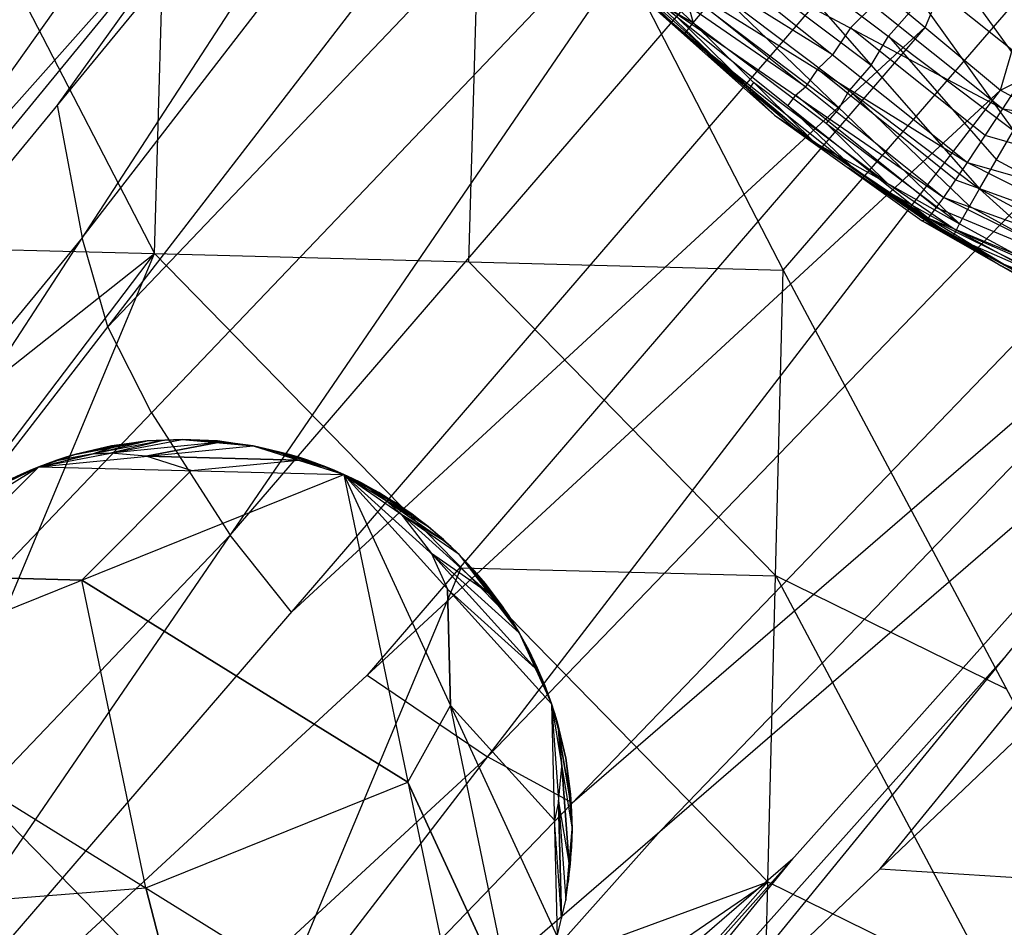
# Model space of a CAD drawing. Units: millimetres. Extents: x -13 to 474, y -12 to 447.
# Drawn here: x 15 to 35, y 0 to 18 of the extents above; entities that cross this region are included whole.
import ezdxf

# ---------------------------------------------------------------- set-up
doc = ezdxf.new("R2010")
doc.units = ezdxf.units.MM
doc.header["$MEASUREMENT"] = 0
doc.layers.add('Livello 01', color=7, linetype='Continuous', true_color=0xc80000)

msp = doc.modelspace()

# ---------------------------------------------------------------- linework, layer by layer
at = {"layer": 'Livello 01'}
for p, q in [((35.108, 16.838, 759.288), (44.289, 48.469, 758.736)), ((17.75, 13.487, 6), (18.427, 36.81, 482.488)), ((18.427, 36.81, 482.488), (30.652, 13.149, 6)), ((39.699, 32.653, 759.012), (33.559, 18.133, 759.266)), ((35.108, 16.838, 759.288), (61.852, 30.497, 759.05)), ((4.86, 3.286, 6), (26.654, 29.776, 759.063)), ((5.885, -2.152, 6), (26.654, 29.776, 759.063)), ((12.015, 13.311, 257), (26.654, 29.776, 759.063)), ((16.27, 13.812, 382.531), (27.175, 27.946, 759.095)), ((5.885, -2.152, 6), (27.696, 26.115, 759.126)), ((11.638, 25.318, 244.244), (17.75, 13.487, 6)), ((24.201, 13.318, 6), (24.54, 24.98, 244.244)), ((30.652, 13.149, 6), (40.519, 24.561, 244.249)), ((16.791, 11.982, 382.563), (28.595, 24.352, 759.157)), ((12.015, 13.311, 257), (19.17, 23.335, 508)), ((5.885, -2.152, 6), (29.494, 22.589, 759.188)), ((9.118, -7.17, 6), (29.494, 22.589, 759.188)), ((8.437, 8.298, 131.5), (19.334, 21.543, 508.031)), ((19.334, 21.543, 508.031), (15.757, 16.531, 382.531)), ((31.545, 21.355, 792.643), (35.377, 16.01, 790.045)), ((19.306, 7.71, 382.594), (30.752, 21.009, 759.216)), ((29.842, 20.712, 761.208), (35.155, 16.46, 761.282)), ((30.238, 19.885, 789.978), (34.676, 14.817, 787.306)), ((30.238, 19.885, 789.978), (35.377, 16.01, 790.045)), ((28.378, 19.757, 787.22), (28.799, 18.223, 784.488)), ((28.898, 19.781, 762.567), (34.43, 15.353, 762.645)), ((28.898, 19.781, 762.567), (35.155, 16.46, 761.282)), ((9.118, -7.17, 6), (32.009, 19.429, 759.243)), ((31.664, 17.567, 762.606), (28.584, 19.482, 763.641)), ((32.009, 19.429, 759.243), (35.108, 16.838, 759.288)), ((35.732, 17.351, 760.82), (33.075, 19.478, 760.783)), ((33.966, 19.53, 792.675), (35.882, 16.857, 791.376)), ((29.784, 19.367, 788.607), (32.457, 17.351, 788.642)), ((27.826, 19.152, 784.472), (28.799, 18.223, 784.488)), ((31.109, 16.911, 764.754), (28.065, 19.009, 766.636)), ((28.27, 19.183, 764.715), (33.948, 14.639, 764.794)), ((28.27, 19.183, 764.715), (34.43, 15.353, 762.645)), ((27.692, 18.88, 781.791), (28.627, 17.989, 781.807)), ((27.692, 18.88, 781.791), (28.799, 18.223, 784.488)), ((27.692, 18.803, 777.337), (28.627, 17.989, 781.807)), ((27.692, 18.803, 777.337), (30.474, 16.328, 777.38)), ((27.692, 18.803, 777.337), (31.286, 15.776, 781.846)), ((29.167, 17.582, 772.969), (27.776, 18.819, 772.948)), ((27.86, 18.836, 768.558), (30.474, 16.328, 777.38)), ((27.86, 18.836, 768.558), (33.633, 14.216, 768.639)), ((27.86, 18.836, 768.558), (33.948, 14.639, 764.794)), ((28.799, 18.223, 784.488), (29.33, 18.848, 787.236)), ((29.33, 18.848, 787.236), (34.268, 14.1, 784.56)), ((29.33, 18.848, 787.236), (34.676, 14.817, 787.306)), ((32.027, 18.121, 761.925), (32.499, 18.586, 761.245)), ((33.461, 18.682, 791.344), (32.808, 17.948, 790.012)), ((29.489, 17.289, 779.591), (28.16, 18.396, 779.572)), ((28.246, 18.552, 783.14), (28.713, 18.106, 783.148)), ((29.064, 18.536, 785.862), (31.799, 16.474, 785.898)), ((28.627, 17.989, 781.807), (28.799, 18.223, 784.488)), ((28.799, 18.223, 784.488), (31.286, 15.776, 781.846)), ((28.799, 18.223, 784.488), (34.268, 14.1, 784.56)), ((35.155, 16.46, 761.282), (36.309, 18.243, 760.357)), ((20.564, 6.129, 382.622), (33.559, 18.133, 759.266)), ((33.559, 18.133, 759.266), (22.113, 4.834, 382.644)), ((28.627, 17.989, 781.807), (31.286, 15.776, 781.846)), ((29.957, 16.883, 781.826), (28.713, 18.106, 783.148)), ((32.027, 18.121, 761.925), (31.664, 17.567, 762.606)), ((34.793, 15.907, 761.963), (32.027, 18.121, 761.925)), ((32.457, 17.351, 788.642), (32.808, 17.948, 790.012)), ((32.808, 17.948, 790.012), (35.027, 15.413, 788.676)), ((29.083, 17.566, 777.359), (29.167, 17.582, 772.969)), ((29.167, 17.582, 772.969), (32.053, 15.272, 773.009)), ((30.88, 16.052, 779.613), (29.083, 17.566, 777.359)), ((31.35, 17.268, 763.68), (31.664, 17.567, 762.606)), ((29.957, 16.883, 781.826), (29.489, 17.289, 779.591)), ((29.489, 17.289, 779.591), (30.88, 16.052, 779.613)), ((31.35, 17.268, 763.68), (31.109, 16.911, 764.754)), ((34.189, 14.996, 763.719), (31.35, 17.268, 763.68)), ((32.457, 17.351, 788.642), (32.003, 16.832, 787.271)), ((30.042, 17, 783.167), (29.957, 16.883, 781.826)), ((32.777, 14.938, 783.203), (30.042, 17, 783.167)), ((9.118, -7.17, 6), (35.108, 16.838, 759.288)), ((14.052, -10.528, 6), (35.108, 16.838, 759.288)), ((30.904, 16.737, 766.676), (31.109, 16.911, 764.754)), ((31.799, 16.474, 785.898), (32.003, 16.832, 787.271)), ((32.003, 16.832, 787.271), (34.472, 14.458, 785.933)), ((35.108, 16.838, 759.288), (38.591, 14.954, 759.321)), ((30.904, 16.737, 766.676), (30.747, 16.526, 768.598)), ((33.791, 14.427, 766.716), (30.904, 16.737, 766.676)), ((15.757, 16.531, 382.531), (16.27, 13.812, 382.531)), ((32.053, 15.272, 773.009), (30.747, 16.526, 768.598)), ((31.799, 16.474, 785.898), (31.533, 16.162, 784.524)), ((34.43, 15.353, 762.645), (35.155, 16.46, 761.282)), ((35.155, 16.46, 761.282), (41.237, 13.405, 761.335)), ((35.155, 16.46, 761.282), (41.991, 15.388, 760.407)), ((30.474, 16.328, 777.38), (31.286, 15.776, 781.846)), ((30.474, 16.328, 777.38), (33.498, 14.158, 777.418)), ((30.474, 16.328, 777.38), (33.633, 14.216, 768.639)), ((30.474, 16.328, 777.38), (34.135, 13.836, 781.879)), ((31.533, 16.162, 784.524), (32.777, 14.938, 783.203)), ((32.304, 15.082, 779.63), (30.88, 16.052, 779.613)), ((34.676, 14.817, 787.306), (35.377, 16.01, 790.045)), ((24.58, 3.155, 382.644), (36.85, 15.896, 759.305)), ((31.286, 15.776, 781.846), (34.135, 13.836, 781.879)), ((31.286, 15.776, 781.846), (34.268, 14.1, 784.56)), ((38.196, 14.932, 761.309), (34.793, 15.907, 761.963)), ((33.948, 14.639, 764.794), (34.43, 15.353, 762.645)), ((34.43, 15.353, 762.645), (40.762, 12.172, 762.7)), ((34.43, 15.353, 762.645), (41.237, 13.405, 761.335)), ((35.027, 15.413, 788.676), (36.509, 14.603, 788.69)), ((31.986, 15.243, 777.399), (33.566, 14.187, 773.028)), ((33.816, 13.997, 779.649), (31.986, 15.243, 777.399)), ((33.566, 14.187, 773.028), (32.053, 15.272, 773.009)), ((14.052, -10.528, 6), (38.591, 14.954, 759.321)), ((32.71, 14.806, 781.862), (32.304, 15.082, 779.63)), ((32.304, 15.082, 779.63), (33.816, 13.997, 779.649)), ((37.596, 13.763, 762.672), (34.189, 14.996, 763.719)), ((34.201, 13.968, 783.22), (32.71, 14.806, 781.862)), ((32.777, 14.938, 783.203), (34.201, 13.968, 783.22)), ((34.268, 14.1, 784.56), (34.676, 14.817, 787.306)), ((34.676, 14.817, 787.306), (37.297, 12.444, 784.589)), ((34.676, 14.817, 787.306), (37.64, 13.197, 787.334)), ((33.633, 14.216, 768.639), (33.948, 14.639, 764.794)), ((33.948, 14.639, 764.794), (40.447, 11.373, 764.851)), ((33.948, 14.639, 764.794), (40.762, 12.172, 762.7)), ((26.322, 2.213, 382.661), (40.409, 14.388, 759.331)), ((40.409, 14.388, 759.331), (28.14, 1.647, 382.671)), ((37.197, 13.006, 764.823), (33.791, 14.427, 766.716)), ((34.472, 14.458, 785.933), (35.987, 13.63, 785.948)), ((33.498, 14.158, 777.418), (33.633, 14.216, 768.639)), ((33.498, 14.158, 777.418), (34.135, 13.836, 781.879)), ((33.498, 14.158, 777.418), (36.738, 12.312, 777.45)), ((33.498, 14.158, 777.418), (37.187, 12.168, 781.909)), ((33.566, 14.187, 773.028), (35.118, 13.235, 777.434)), ((35.186, 13.264, 773.045), (33.566, 14.187, 773.028)), ((33.633, 14.216, 768.639), (36.738, 12.312, 777.45)), ((33.633, 14.216, 768.639), (40.241, 10.896, 768.697)), ((33.633, 14.216, 768.639), (40.447, 11.373, 764.851)), ((35.342, 13.163, 779.663), (33.816, 13.997, 779.649)), ((34.135, 13.836, 781.879), (34.268, 14.1, 784.56)), ((34.201, 13.968, 783.22), (35.782, 13.272, 784.575)), ((35.716, 13.14, 783.234), (34.201, 13.968, 783.22)), ((34.268, 14.1, 784.56), (37.297, 12.444, 784.589)), ((4.849, 13.825, 6), (17.75, 13.487, 6)), ((16.27, 13.812, 382.531), (5.373, 0.567, 6)), ((14.052, -10.528, 6), (42.227, 13.823, 759.341)), ((16.791, 11.982, 382.563), (16.27, 13.812, 382.531)), ((19.461, -11.69, 6), (42.227, 13.823, 759.341)), ((28.242, -3.325, 257.116), (42.227, 13.823, 759.341)), ((34.135, 13.836, 781.879), (37.187, 12.168, 781.909)), ((34.135, 13.836, 781.879), (37.297, 12.444, 784.589)), ((4.86, 3.286, 6), (17.75, 13.487, 6)), ((5.885, -2.152, 6), (17.75, 13.487, 6)), ((9.118, -7.17, 6), (17.75, 13.487, 6)), ((17.75, 13.487, 6), (30.337, 0.591, 6)), ((17.75, 13.487, 6), (30.652, 13.149, 6)), ((30.495, 6.87, 6), (24.201, 13.318, 6)), ((30.337, 0.591, 6), (30.652, 13.149, 6)), ((30.652, 13.149, 6), (39.811, -4.061, 244.457)), ((36.962, 12.24, 779.679), (35.118, 13.235, 777.434)), ((35.186, 13.264, 773.045), (38.49, 11.604, 773.073)), ((36.937, 12.556, 768.668), (35.186, 13.264, 773.045)), ((17.69, 10.219, 382.594), (16.791, 11.982, 382.563)), ((17.69, 10.219, 382.594), (19.306, 7.71, 382.594)), ((15.377, 9.111), (18.322, 9.673)), ((15.377, 9.111, 6), (18.322, 9.673, 6)), ((15.377, 9.111), (17.603, 9.64)), ((15.377, 9.111, 6), (17.603, 9.64, 6)), ((15.377, 9.111), (19.777, 9.539)), ((15.377, 9.111, 6), (19.777, 9.539, 6)), ((16.12, 9.364), (17.603, 9.64)), ((16.12, 9.364, 6), (17.603, 9.64, 6)), ((16.12, 9.364), (16.866, 9.539)), ((16.12, 9.364), (16.866, 9.539, 6)), ((16.12, 9.364, 6), (16.866, 9.539, 6)), ((17.962, 9.657), (16.49, 9.376)), ((16.49, 9.376), (16.861, 9.502)), ((16.861, 9.502, 6), (16.49, 9.376, 6)), ((16.493, 9.452, 6), (17.234, 9.59, 6)), ((16.866, 9.539, 3), (16.493, 9.452, 3)), ((16.493, 9.452), (16.861, 9.502)), ((17.962, 9.657, 6), (16.849, 9.392, 6)), ((19.05, 9.606), (16.849, 9.392)), ((16.861, 9.502), (17.234, 9.59)), ((17.234, 9.59, 6), (16.861, 9.502, 6)), ((16.866, 9.539), (17.603, 9.64)), ((16.866, 9.539), (17.603, 9.64, 6)), ((16.866, 9.539, 6), (17.603, 9.64, 6)), ((17.234, 9.59, 6), (16.866, 9.539, 3)), ((16.866, 9.539), (16.866, 9.539, 6)), ((17.603, 9.64, 3), (17.234, 9.59, 3)), ((17.234, 9.59, 3), (17.234, 9.59)), ((17.234, 9.59, 3), (17.234, 9.59, 6)), ((17.577, 9.325), (19.05, 9.606)), ((19.05, 9.606, 6), (17.577, 9.325, 6)), ((17.603, 9.64), (18.322, 9.673)), ((17.603, 9.64), (18.322, 9.673, 6)), ((17.603, 9.64, 6), (18.322, 9.673, 6)), ((17.962, 9.657, 6), (17.603, 9.64, 3)), ((17.603, 9.64), (17.603, 9.64, 6)), ((18.322, 9.673, 3), (17.962, 9.657, 3)), ((17.962, 9.657, 3), (17.962, 9.657)), ((17.962, 9.657, 3), (17.962, 9.657, 6)), ((18.322, 9.673), (18.322, 9.673, 6)), ((18.322, 9.673), (19.041, 9.64)), ((18.322, 9.673), (19.041, 9.64, 6)), ((18.322, 9.673), (19.777, 9.539)), ((18.322, 9.673, 6), (19.041, 9.64, 6)), ((18.322, 9.673, 6), (19.777, 9.539, 6)), ((18.681, 9.657, 6), (18.322, 9.673, 3)), ((18.681, 9.657), (19.05, 9.606)), ((18.681, 9.657, 6), (19.409, 9.59, 6)), ((18.681, 9.657, 3), (18.681, 9.657)), ((19.041, 9.64, 3), (18.681, 9.657, 3)), ((18.681, 9.657, 3), (18.681, 9.657, 6)), ((19.041, 9.64), (19.041, 9.64, 6)), ((19.041, 9.64), (19.777, 9.539)), ((19.041, 9.64), (19.777, 9.539, 6)), ((19.041, 9.64, 6), (19.777, 9.539, 6)), ((19.409, 9.59, 6), (19.041, 9.64, 3)), ((19.05, 9.606), (19.409, 9.59)), ((19.409, 9.59, 6), (19.05, 9.606, 6)), ((19.409, 9.59, 3), (19.409, 9.59)), ((19.777, 9.539, 3), (19.409, 9.59, 3)), ((19.409, 9.59, 3), (19.409, 9.59, 6)), ((19.777, 9.539), (19.777, 9.539, 6)), ((19.777, 9.539), (20.523, 9.364)), ((19.777, 9.539), (20.523, 9.364, 6)), ((19.777, 9.539), (20.896, 9.247)), ((19.777, 9.539), (21.634, 8.955)), ((19.777, 9.539, 6), (20.523, 9.364, 6)), ((19.777, 9.539, 6), (20.896, 9.247, 6)), ((19.777, 9.539, 6), (21.634, 8.955, 6)), ((20.15, 9.452, 6), (19.777, 9.539, 3)), ((15.377, 9.111), (16.12, 9.364)), ((15.377, 9.111, 6), (16.12, 9.364, 6)), ((15.934, 9.306), (15.562, 9.179)), ((15.562, 9.179, 6), (15.934, 9.306, 6)), ((15.748, 9.247), (16.12, 9.364)), ((15.748, 9.247), (16.12, 9.364, 6)), ((15.748, 9.247, 6), (16.12, 9.364, 6)), ((15.934, 9.306, 6), (15.748, 9.247, 3)), ((15.749, 9.238), (16.49, 9.376)), ((16.49, 9.376, 6), (15.749, 9.238, 6)), ((16.12, 9.364, 3), (15.934, 9.306, 3)), ((15.934, 9.306, 3), (15.934, 9.306)), ((15.934, 9.306, 3), (15.934, 9.306, 6)), ((16.493, 9.452, 6), (16.12, 9.364, 3)), ((16.12, 9.364), (16.12, 9.364, 6)), ((16.49, 9.376), (16.849, 9.392)), ((16.849, 9.392, 6), (16.49, 9.376, 6)), ((16.493, 9.452, 3), (16.493, 9.452)), ((16.493, 9.452, 3), (16.493, 9.452, 6)), ((17.577, 9.325, 6), (16.849, 9.392, 6)), ((20.706, 9.247), (17.577, 9.325)), ((17.577, 9.325, 6), (20.706, 9.247, 6)), ((18.505, 9.033, 6), (17.577, 9.325, 6)), ((20.15, 9.452), (20.336, 9.393)), ((20.709, 9.306), (20.15, 9.452)), ((20.15, 9.452, 6), (20.709, 9.306, 6)), ((20.336, 9.393, 6), (20.15, 9.452, 6)), ((20.15, 9.452, 3), (20.15, 9.452)), ((20.523, 9.364, 3), (20.15, 9.452, 3)), ((20.15, 9.452, 3), (20.15, 9.452, 6)), ((21.265, 9.101), (20.336, 9.393)), ((20.706, 9.247, 6), (20.336, 9.393, 6)), ((20.523, 9.364), (20.523, 9.364, 6)), ((20.523, 9.364), (20.896, 9.247)), ((20.523, 9.364), (20.896, 9.247, 6)), ((20.523, 9.364, 6), (20.896, 9.247, 6)), ((20.709, 9.306, 6), (20.523, 9.364, 3)), ((20.709, 9.306, 3), (20.709, 9.306)), ((20.896, 9.247, 3), (20.709, 9.306, 3)), ((20.709, 9.306, 3), (20.709, 9.306, 6)), ((39.625, 9.432, 633.787), (32.633, 0.858, 382.674)), ((10.883, 4.618), (15.377, 9.111)), ((10.883, 4.618, 6), (15.377, 9.111, 6)), ((12.965, 7.615), (15.377, 9.111)), ((12.965, 7.615, 6), (15.377, 9.111, 6)), ((14.292, 8.584), (15.377, 9.111)), ((14.292, 8.584, 6), (15.377, 9.111, 6)), ((14.647, 8.779), (15.377, 9.111)), ((14.647, 8.779, 6), (15.377, 9.111, 6)), ((15.01, 8.955), (15.377, 9.111)), ((15.01, 8.955), (15.377, 9.111, 6)), ((15.01, 8.955, 6), (15.377, 9.111, 6)), ((15.377, 9.111, 3), (15.193, 9.033, 3)), ((15.377, 9.111), (15.748, 9.247)), ((15.377, 9.111), (15.748, 9.247, 6)), ((15.377, 9.111, 6), (15.748, 9.247, 6)), ((15.562, 9.179, 6), (15.377, 9.111, 3)), ((15.377, 9.111), (15.377, 9.111, 6)), ((15.377, 9.111), (21.634, 8.955)), ((15.377, 9.111, 6), (21.634, 8.955, 6)), ((15.748, 9.247, 3), (15.562, 9.179, 3)), ((15.562, 9.179), (15.749, 9.238)), ((15.749, 9.238, 6), (15.562, 9.179, 6)), ((15.562, 9.179, 3), (15.562, 9.179)), ((15.562, 9.179, 3), (15.562, 9.179, 6)), ((15.748, 9.247), (15.748, 9.247, 6)), ((18.505, 9.033), (20.706, 9.247)), ((20.706, 9.247), (21.265, 9.101)), ((21.265, 9.101, 6), (20.706, 9.247, 6)), ((20.896, 9.247), (20.896, 9.247, 6)), ((20.896, 9.247), (21.267, 9.111)), ((20.896, 9.247), (21.267, 9.111, 6)), ((20.896, 9.247), (21.634, 8.955)), ((20.896, 9.247, 6), (21.267, 9.111, 6)), ((20.896, 9.247, 6), (21.634, 8.955, 6)), ((21.081, 9.179, 6), (20.896, 9.247, 3)), ((21.081, 9.179), (21.265, 9.101)), ((21.45, 9.033), (21.081, 9.179)), ((21.081, 9.179, 6), (21.45, 9.033, 6)), ((21.081, 9.179, 3), (21.081, 9.179)), ((21.267, 9.111, 3), (21.081, 9.179, 3)), ((21.081, 9.179, 3), (21.081, 9.179, 6)), ((21.45, 9.033, 6), (21.265, 9.101, 6)), ((21.267, 9.111), (21.267, 9.111, 6)), ((21.267, 9.111), (21.634, 8.955)), ((21.267, 9.111), (21.634, 8.955, 6)), ((21.267, 9.111, 6), (21.634, 8.955, 6)), ((21.45, 9.033, 6), (21.267, 9.111, 3)), ((10.883, 4.618), (21.634, 8.955)), ((10.883, 4.618, 6), (21.634, 8.955, 6)), ((14.647, 8.779), (15.01, 8.955)), ((14.647, 8.779), (15.01, 8.955, 6)), ((14.647, 8.779, 6), (15.01, 8.955, 6)), ((15.193, 9.033), (14.829, 8.867)), ((15.01, 8.955, 3), (14.829, 8.867, 3)), ((14.829, 8.867), (15.012, 8.945)), ((15.012, 8.945, 6), (14.829, 8.867, 6)), ((14.834, 8.847), (15.012, 8.945)), ((15.012, 8.945, 6), (14.834, 8.847, 6)), ((15.193, 9.033, 6), (15.01, 8.955, 3)), ((15.01, 8.955), (15.01, 8.955, 6)), ((15.193, 9.033, 6), (15.012, 8.945, 6)), ((15.193, 9.033, 3), (15.193, 9.033)), ((15.193, 9.033, 3), (15.193, 9.033, 6)), ((16.259, 6.786), (18.505, 9.033)), ((18.505, 9.033, 6), (16.259, 6.786, 6)), ((21.45, 9.033, 3), (21.45, 9.033)), ((21.634, 8.955, 3), (21.45, 9.033, 3)), ((21.45, 9.033, 3), (21.45, 9.033, 6)), ((21.634, 8.955), (21.634, 8.955, 6)), ((21.634, 8.955), (21.996, 8.779)), ((21.634, 8.955), (21.996, 8.779, 6)), ((21.634, 8.955), (22.352, 8.584)), ((21.634, 8.955), (22.699, 8.369)), ((21.634, 8.955), (23.364, 7.884)), ((21.634, 8.955), (23.979, 7.33)), ((21.634, 8.955), (24.264, -3.684)), ((21.634, 8.955), (25.232, 5.703)), ((21.634, 8.955), (25.896, 4.247)), ((21.634, 8.955), (26.013, -0.528)), ((21.634, 8.955, 6), (21.996, 8.779, 6)), ((21.634, 8.955, 6), (22.352, 8.584, 6)), ((21.634, 8.955, 6), (22.699, 8.369, 6)), ((21.634, 8.955, 6), (23.364, 7.884, 6)), ((21.634, 8.955, 6), (23.979, 7.33, 6)), ((21.634, 8.955, 6), (24.264, -3.684, 6)), ((21.634, 8.955, 6), (25.232, 5.703, 6)), ((21.634, 8.955, 6), (25.896, 4.247, 6)), ((21.634, 8.955, 6), (26.013, -0.528, 6)), ((21.815, 8.867, 6), (21.634, 8.955, 3)), ((22.174, 8.681), (21.815, 8.867)), ((21.993, 8.769, 6), (21.815, 8.867, 6)), ((21.815, 8.867, 3), (21.815, 8.867)), ((21.996, 8.779, 3), (21.815, 8.867, 3)), ((21.815, 8.867, 3), (21.815, 8.867, 6)), ((21.993, 8.769), (22.174, 8.681)), ((21.993, 8.769), (22.167, 8.662)), ((21.993, 8.769, 6), (22.525, 8.476, 6)), ((22.167, 8.662, 6), (21.993, 8.769, 6)), ((22.174, 8.681, 6), (21.993, 8.769, 6)), ((21.996, 8.779), (21.996, 8.779, 6)), ((21.996, 8.779), (22.352, 8.584)), ((21.996, 8.779), (22.352, 8.584, 6)), ((21.996, 8.779, 6), (22.352, 8.584, 6)), ((22.174, 8.681, 6), (21.996, 8.779, 3)), ((22.167, 8.662), (22.525, 8.476)), ((22.167, 8.662), (22.499, 8.419)), ((23.031, 8.126), (22.167, 8.662)), ((22.499, 8.419, 6), (22.167, 8.662, 6)), ((22.174, 8.681, 3), (22.174, 8.681)), ((22.352, 8.584, 3), (22.174, 8.681, 3)), ((22.174, 8.681, 3), (22.174, 8.681, 6)), ((22.352, 8.584), (22.352, 8.584, 6)), ((22.352, 8.584), (22.699, 8.369)), ((22.352, 8.584), (22.699, 8.369, 6)), ((22.352, 8.584, 6), (22.699, 8.369, 6)), ((22.525, 8.476, 6), (22.352, 8.584, 3)), ((22.499, 8.419), (22.806, 8.142)), ((23.031, 8.126, 6), (22.499, 8.419, 6)), ((22.499, 8.419, 6), (23.671, 7.607, 6)), ((22.806, 8.142, 6), (22.499, 8.419, 6)), ((22.525, 8.476, 3), (22.525, 8.476)), ((22.699, 8.369, 3), (22.525, 8.476, 3)), ((22.525, 8.476, 3), (22.525, 8.476, 6)), ((22.699, 8.369), (22.699, 8.369, 6)), ((22.699, 8.369), (23.037, 8.135)), ((22.699, 8.369), (23.037, 8.135, 6)), ((22.699, 8.369), (23.364, 7.884)), ((22.699, 8.369, 6), (23.037, 8.135, 6)), ((22.699, 8.369, 6), (23.364, 7.884, 6)), ((22.868, 8.252, 6), (22.699, 8.369, 3)), ((22.806, 8.142), (23.433, 7.329)), ((24.605, 6.516), (22.806, 8.142)), ((22.806, 8.142), (23.671, 7.607)), ((22.806, 8.142, 6), (24.605, 6.516, 6)), ((22.868, 8.252), (23.031, 8.126)), ((23.2, 8.009), (22.868, 8.252)), ((22.868, 8.252, 6), (23.2, 8.009, 6)), ((22.868, 8.252, 3), (22.868, 8.252)), ((23.037, 8.135, 3), (22.868, 8.252, 3)), ((22.868, 8.252, 3), (22.868, 8.252, 6)), ((23.2, 8.009, 6), (23.031, 8.126, 6)), ((23.037, 8.135), (23.037, 8.135, 6)), ((23.037, 8.135), (23.364, 7.884)), ((23.037, 8.135), (23.364, 7.884, 6)), ((23.037, 8.135, 6), (23.364, 7.884, 6)), ((23.2, 8.009, 6), (23.037, 8.135, 3)), ((23.2, 8.009, 3), (23.2, 8.009)), ((23.364, 7.884, 3), (23.2, 8.009, 3)), ((23.2, 8.009, 3), (23.2, 8.009, 6)), ((23.364, 7.884), (23.364, 7.884, 6)), ((23.364, 7.884), (23.678, 7.615)), ((23.364, 7.884), (23.678, 7.615, 6)), ((23.364, 7.884), (23.979, 7.33)), ((23.364, 7.884, 6), (23.678, 7.615, 6)), ((23.364, 7.884, 6), (23.979, 7.33, 6)), ((23.521, 7.749, 6), (23.364, 7.884, 3)), ((19.306, 7.71, 382.594), (7.502, -4.661, 6)), ((20.564, 6.129, 382.622), (19.306, 7.71, 382.594)), ((23.521, 7.749), (23.671, 7.607)), ((23.521, 7.749, 6), (23.828, 7.472, 6)), ((23.521, 7.749, 3), (23.521, 7.749)), ((23.678, 7.615, 3), (23.521, 7.749, 3)), ((23.521, 7.749, 3), (23.521, 7.749, 6)), ((23.671, 7.607), (23.828, 7.472)), ((23.828, 7.472, 6), (23.671, 7.607, 6)), ((23.678, 7.615), (23.678, 7.615, 6)), ((23.678, 7.615), (23.979, 7.33)), ((23.678, 7.615), (23.979, 7.33, 6)), ((23.678, 7.615, 6), (23.979, 7.33, 6)), ((23.828, 7.472, 6), (23.678, 7.615, 3)), ((23.433, 7.329), (23.765, 6.601)), ((23.433, 7.329, 6), (25.564, 4.975, 6)), ((24.605, 6.516, 6), (23.433, 7.329, 6)), ((23.828, 7.472, 3), (23.828, 7.472)), ((23.979, 7.33, 3), (23.828, 7.472, 3)), ((23.828, 7.472, 3), (23.828, 7.472, 6)), ((23.979, 7.33), (23.979, 7.33, 6)), ((23.979, 7.33), (24.264, 7.029)), ((23.979, 7.33), (24.264, 7.029, 6)), ((23.979, 7.33), (24.532, 6.715)), ((23.979, 7.33), (25.232, 5.703)), ((23.979, 7.33, 6), (24.264, 7.029, 6)), ((23.979, 7.33, 6), (24.532, 6.715, 6)), ((23.979, 7.33, 6), (25.232, 5.703, 6)), ((24.121, 7.18, 6), (23.979, 7.33, 3)), ((24.121, 7.18), (24.255, 7.022)), ((24.255, 7.022, 6), (24.121, 7.18, 6)), ((24.121, 7.18, 3), (24.121, 7.18)), ((24.264, 7.029, 3), (24.121, 7.18, 3)), ((24.121, 7.18, 3), (24.121, 7.18, 6)), ((19.728, -3.289, 6), (24.044, 7.039, 6)), ((24.044, 7.039, 6), (30.495, 6.87, 6)), ((24.255, 7.022), (24.398, 6.872)), ((24.882, 6.209), (24.255, 7.022)), ((24.255, 7.022, 6), (24.882, 6.209, 6)), ((24.398, 6.872, 6), (24.255, 7.022, 6)), ((24.264, 7.029), (24.264, 7.029, 6)), ((24.264, 7.029), (24.532, 6.715)), ((24.264, 7.029), (24.532, 6.715, 6)), ((24.264, 7.029, 6), (24.532, 6.715, 6)), ((24.398, 6.872, 6), (24.264, 7.029, 3)), ((24.398, 6.872, 3), (24.398, 6.872)), ((24.532, 6.715, 3), (24.398, 6.872, 3)), ((24.398, 6.872, 3), (24.398, 6.872, 6)), ((30.495, 6.87, 6), (35.074, -1.735, 125.228)), ((35.231, 4.544, 125.228), (30.495, 6.87, 6)), ((13.13, 6.864), (16.259, 6.786)), ((16.259, 6.786, 6), (13.13, 6.864, 6)), ((22.949, 2.636), (16.259, 6.786)), ((16.259, 6.786, 6), (22.949, 2.636, 6)), ((17.573, 0.467, 6), (16.259, 6.786, 6)), ((24.532, 6.715), (24.532, 6.715, 6)), ((24.532, 6.715), (24.784, 6.388)), ((24.532, 6.715), (24.784, 6.388, 6)), ((24.532, 6.715), (25.018, 6.051)), ((24.532, 6.715), (25.232, 5.703)), ((24.532, 6.715, 6), (24.784, 6.388, 6)), ((24.532, 6.715, 6), (25.018, 6.051, 6)), ((24.532, 6.715, 6), (25.232, 5.703, 6)), ((24.658, 6.552, 6), (24.532, 6.715, 3)), ((23.765, 6.601), (25.564, 4.975)), ((23.765, 6.601), (23.823, 4.213)), ((25.564, 4.975, 6), (23.765, 6.601, 6)), ((23.823, 4.213, 6), (23.765, 6.601, 6)), ((24.605, 6.516), (24.882, 6.209)), ((24.882, 6.209, 6), (24.605, 6.516, 6)), ((24.658, 6.552), (24.775, 6.383)), ((24.901, 6.219), (24.658, 6.552)), ((24.658, 6.552, 6), (24.901, 6.219, 6)), ((24.775, 6.383, 6), (24.658, 6.552, 6)), ((24.658, 6.552, 3), (24.658, 6.552)), ((24.784, 6.388, 3), (24.658, 6.552, 3)), ((24.658, 6.552, 3), (24.658, 6.552, 6)), ((24.775, 6.383), (24.882, 6.209)), ((25.125, 5.877), (24.775, 6.383)), ((24.882, 6.209, 6), (24.775, 6.383, 6)), ((24.784, 6.388), (24.784, 6.388, 6)), ((24.784, 6.388), (25.018, 6.051)), ((24.784, 6.388), (25.018, 6.051, 6)), ((24.784, 6.388, 6), (25.018, 6.051, 6)), ((24.901, 6.219, 6), (24.784, 6.388, 3)), ((25.125, 5.877, 6), (24.882, 6.209, 6)), ((24.901, 6.219, 3), (24.901, 6.219)), ((25.018, 6.051, 3), (24.901, 6.219, 3)), ((24.901, 6.219, 3), (24.901, 6.219, 6)), ((25.018, 6.051), (25.018, 6.051, 6)), ((25.018, 6.051), (25.232, 5.703)), ((25.018, 6.051), (25.232, 5.703, 6)), ((25.018, 6.051, 6), (25.232, 5.703, 6)), ((25.125, 5.877, 6), (25.018, 6.051, 3)), ((25.125, 5.877, 3), (25.125, 5.877)), ((25.232, 5.703, 3), (25.125, 5.877, 3)), ((25.125, 5.877, 3), (25.125, 5.877, 6)), ((25.232, 5.703), (25.232, 5.703, 6)), ((25.232, 5.703), (25.428, 5.347)), ((25.232, 5.703), (25.428, 5.347, 6)), ((25.232, 5.703), (25.896, 4.247)), ((25.232, 5.703, 6), (25.428, 5.347, 6)), ((25.232, 5.703, 6), (25.896, 4.247, 6)), ((25.33, 5.525, 6), (25.232, 5.703, 3)), ((25.33, 5.525), (25.564, 4.975)), ((25.662, 4.797), (25.33, 5.525)), ((25.33, 5.525, 6), (25.662, 4.797, 6)), ((25.33, 5.525, 3), (25.33, 5.525)), ((25.428, 5.347, 3), (25.33, 5.525, 3)), ((25.33, 5.525, 3), (25.33, 5.525, 6)), ((25.428, 5.347), (25.428, 5.347, 6)), ((25.428, 5.347), (25.604, 4.985)), ((25.428, 5.347), (25.604, 4.985, 6)), ((25.428, 5.347), (25.896, 4.247)), ((25.428, 5.347, 6), (25.604, 4.985, 6)), ((25.428, 5.347, 6), (25.896, 4.247, 6)), ((25.516, 5.166, 6), (25.428, 5.347, 3)), ((35.235, 5.249, 508.229), (23.852, -7.508, 131.558)), ((25.75, 4.616), (25.516, 5.166)), ((25.516, 5.166, 6), (25.75, 4.616, 6)), ((25.516, 5.166, 3), (25.516, 5.166)), ((25.604, 4.985, 3), (25.516, 5.166, 3)), ((25.516, 5.166, 3), (25.516, 5.166, 6)), ((25.662, 4.797, 6), (25.564, 4.975, 6)), ((25.604, 4.985), (25.604, 4.985, 6)), ((25.604, 4.985), (25.76, 4.618)), ((25.604, 4.985), (25.76, 4.618, 6)), ((25.604, 4.985), (25.896, 4.247)), ((25.604, 4.985, 6), (25.76, 4.618, 6)), ((25.604, 4.985, 6), (25.896, 4.247, 6)), ((25.682, 4.801, 6), (25.604, 4.985, 3)), ((28.242, -3.325, 257.116), (37.023, 5.04, 508.232)), ((22.113, 4.834, 382.644), (24.58, 3.155, 382.644)), ((25.662, 4.797), (25.75, 4.616)), ((25.75, 4.616, 6), (25.662, 4.797, 6)), ((25.682, 4.801), (25.75, 4.616)), ((25.682, 4.801, 6), (25.828, 4.432, 6)), ((25.75, 4.616, 6), (25.682, 4.801, 6)), ((25.682, 4.801, 3), (25.682, 4.801)), ((25.76, 4.618, 3), (25.682, 4.801, 3)), ((25.682, 4.801, 3), (25.682, 4.801, 6)), ((10.883, 4.618), (24.264, -3.684)), ((10.883, 4.618, 6), (24.264, -3.684, 6)), ((25.75, 4.616), (25.828, 4.432)), ((25.76, 4.618), (25.76, 4.618, 6)), ((25.76, 4.618), (25.896, 4.247)), ((25.76, 4.618), (25.896, 4.247, 6)), ((25.76, 4.618, 6), (25.896, 4.247, 6)), ((25.828, 4.432, 6), (25.76, 4.618, 3)), ((25.828, 4.432, 3), (25.828, 4.432)), ((25.896, 4.247, 3), (25.828, 4.432, 3)), ((25.828, 4.432, 3), (25.828, 4.432, 6)), ((25.896, 4.247), (25.896, 4.247, 6)), ((25.896, 4.247), (26.013, -0.528)), ((25.896, 4.247), (26.013, 3.874)), ((25.896, 4.247), (26.013, 3.874, 6)), ((25.896, 4.247), (26.188, 0.217)), ((25.896, 4.247), (26.188, 3.129)), ((25.896, 4.247), (26.322, 1.673)), ((25.896, 4.247, 6), (26.013, -0.528, 6)), ((25.896, 4.247, 6), (26.013, 3.874, 6)), ((25.896, 4.247, 6), (26.188, 0.217, 6)), ((25.896, 4.247, 6), (26.188, 3.129, 6)), ((25.896, 4.247, 6), (26.322, 1.673, 6)), ((25.954, 4.06, 6), (25.896, 4.247, 3)), ((22.949, 2.636, 6), (23.823, 4.213, 6)), ((23.823, 4.213), (25.954, 1.859)), ((25.138, -2.106), (23.823, 4.213)), ((25.954, 1.859, 6), (23.823, 4.213, 6)), ((25.954, 4.06), (26.042, 3.688)), ((26.1, 3.501), (25.954, 4.06)), ((25.954, 4.06, 6), (26.1, 3.501, 6)), ((25.954, 4.06, 3), (25.954, 4.06)), ((26.013, 3.874, 3), (25.954, 4.06, 3)), ((25.954, 4.06, 3), (25.954, 4.06, 6)), ((26.013, 3.874), (26.013, 3.874, 6)), ((26.013, 3.874), (26.188, 3.129)), ((26.013, 3.874), (26.188, 3.129, 6)), ((26.013, 3.874, 6), (26.188, 3.129, 6)), ((26.1, 3.501, 6), (26.013, 3.874, 3)), ((26.042, 3.688), (26.109, 2.96)), ((26.255, 2.401), (26.042, 3.688)), ((26.042, 3.688, 6), (26.255, 2.401, 6)), ((26.109, 2.96, 6), (26.042, 3.688, 6)), ((26.1, 3.501, 6), (26.042, 3.688, 6)), ((26.1, 3.501, 3), (26.1, 3.501)), ((26.188, 3.129, 3), (26.1, 3.501, 3)), ((26.1, 3.501, 3), (26.1, 3.501, 6)), ((24.58, 3.155, 382.644), (11.585, -8.849, 6)), ((13.434, 3.159, 6), (19.728, -3.289, 6)), ((26.322, 2.213, 382.661), (24.58, 3.155, 382.644)), ((26.188, 3.129), (26.188, 3.129, 6)), ((26.188, 3.129), (26.289, 2.392)), ((26.188, 3.129), (26.289, 2.392, 6)), ((26.188, 3.129), (26.322, 1.673)), ((26.188, 3.129, 6), (26.289, 2.392, 6)), ((26.188, 3.129, 6), (26.322, 1.673, 6)), ((26.239, 2.76, 6), (26.188, 3.129, 3)), ((26.042, 2.232, 6), (26.109, 2.96, 6)), ((26.255, 0.945), (26.109, 2.96)), ((26.109, 2.96, 6), (26.255, 0.945, 6)), ((17.573, 0.467), (22.949, 2.636)), ((22.949, 2.636), (25.138, -2.106)), ((25.138, -2.106, 6), (22.949, 2.636, 6)), ((26.239, 2.76), (26.255, 2.401)), ((26.305, 2.032), (26.239, 2.76)), ((26.239, 2.76, 6), (26.305, 2.032, 6)), ((26.239, 2.76, 3), (26.239, 2.76)), ((26.289, 2.392, 3), (26.239, 2.76, 3)), ((26.239, 2.76, 3), (26.239, 2.76, 6)), ((26.042, 2.232), (25.954, 1.859)), ((26.1, -0.156), (26.042, 2.232)), ((26.042, 2.232), (26.255, 0.945)), ((26.042, 2.232, 6), (26.1, -0.156, 6)), ((26.305, 2.032, 6), (26.255, 2.401, 6)), ((26.289, 2.392), (26.289, 2.392, 6)), ((26.289, 2.392), (26.322, 1.673)), ((26.289, 2.392), (26.322, 1.673, 3)), ((26.289, 2.392, 6), (26.322, 1.673, 3)), ((26.289, 2.392, 6), (26.322, 1.673, 6)), ((26.289, 2.392, 3), (26.305, 2.032, 1.5)), ((26.305, 2.032, 4.5), (26.289, 2.392, 3)), ((26.305, 2.032, 4.5), (26.322, 1.673, 4.5)), ((26.305, 2.032, 6), (26.305, 2.032, 4.5)), ((26.305, 2.032, 1.5), (26.305, 2.032)), ((26.322, 1.673, 1.5), (26.305, 2.032, 1.5)), ((26.1, -0.156, 6), (25.954, 1.859, 6)), ((16.757, -11.109, 6), (28.14, 1.647, 382.671)), ((26.188, 0.217), (26.322, 1.673)), ((26.188, 0.217, 6), (26.322, 1.673, 6)), ((26.289, 0.954), (26.322, 1.673)), ((26.289, 0.954), (26.322, 1.673, 3)), ((26.289, 0.954, 6), (26.322, 1.673, 3)), ((26.289, 0.954, 6), (26.322, 1.673, 6)), ((26.322, 1.673, 4.5), (26.305, 1.313, 4.5)), ((26.322, 1.673, 1.5), (26.305, 1.313)), ((26.322, 1.673), (26.322, 1.673, 3)), ((26.322, 1.673, 3), (26.322, 1.673, 6)), ((26.239, 0.586), (26.305, 1.313)), ((26.305, 1.313, 6), (26.239, 0.586, 6)), ((26.305, 1.313), (26.255, 0.945)), ((26.255, 0.945, 6), (26.305, 1.313, 6)), ((26.289, 0.954, 3), (26.305, 1.313, 4.5)), ((26.305, 1.313, 4.5), (26.305, 1.313, 6)), ((26.305, 1.313, 4.5), (26.305, 1.313, 1.5)), ((26.305, 1.313), (26.305, 1.313, 1.5)), ((30.844, 1.066, 382.671), (16.757, -11.109, 6)), ((23.852, -7.508, 131.558), (30.844, 1.066, 382.671)), ((26.188, 0.217), (26.289, 0.954)), ((26.188, 0.217, 6), (26.289, 0.954)), ((26.188, 0.217, 6), (26.289, 0.954, 6)), ((26.239, 0.586, 6), (26.289, 0.954, 3)), ((26.289, 0.954), (26.289, 0.954, 6)), ((32.633, 0.858, 382.674), (38.417, 0.49, 376.344)), ((9.118, -7.17, 6), (30.337, 0.591, 6)), ((12.081, 0.04, 6), (17.573, 0.467, 6)), ((14.052, -10.528, 6), (30.337, 0.591, 6)), ((18.771, -4.111), (17.573, 0.467)), ((17.573, 0.467, 6), (18.771, -4.111, 6)), ((19.461, -11.69, 6), (30.337, 0.591, 6)), ((26.188, 0.217, 3), (26.239, 0.586, 3)), ((26.239, 0.586, 3), (26.239, 0.586)), ((26.239, 0.586, 3), (26.239, 0.586, 6)), ((30.022, -11.967, 6), (30.337, 0.591, 6)), ((30.337, 0.591, 6), (39.811, -4.061, 244.457)), ((26.013, -0.528), (26.188, 0.217)), ((26.013, -0.528, 6), (26.188, 0.217)), ((26.013, -0.528, 6), (26.188, 0.217, 6)), ((26.1, -0.156, 6), (26.188, 0.217, 3)), ((26.188, 0.217), (26.188, 0.217, 6)), ((26.013, -0.528, 3), (26.1, -0.156, 3)), ((26.1, -0.156, 3), (26.1, -0.156)), ((26.1, -0.156, 3), (26.1, -0.156, 6))]:
    msp.add_line(p, q, dxfattribs=at)

doc.saveas('drawing.dxf')
